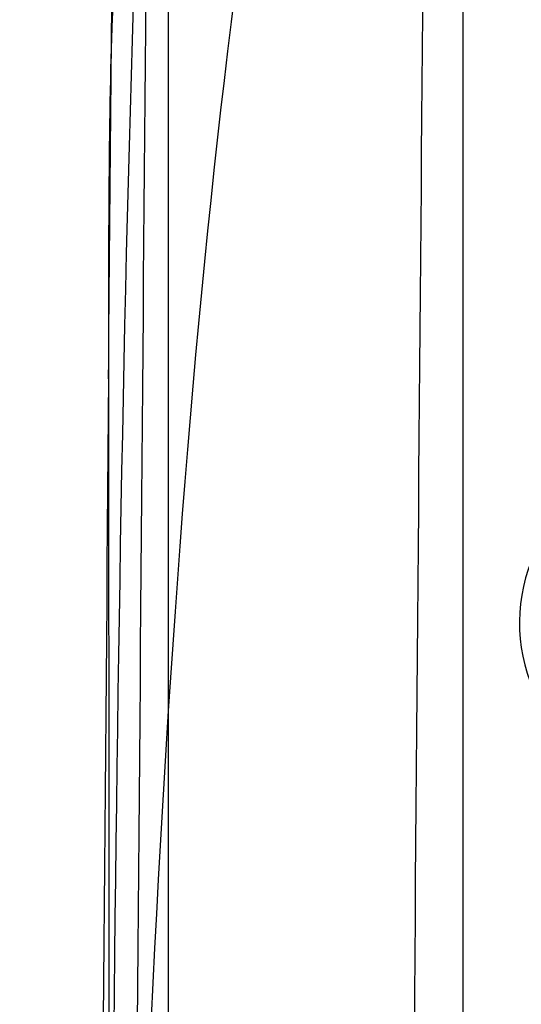
# Model space of a CAD drawing. Units: millimetres. Extents: x 31485 to 32053, y -2556 to -1963.
# Drawn here: x 31517 to 31518, y -1983 to -1980 of the extents above; entities that cross this region are included whole.
import ezdxf

# ---------------------------------------------------------------- set-up
doc = ezdxf.new("R2010")
doc.units = ezdxf.units.MM
doc.layers.add('羚羊无扶手', color=7, linetype='Continuous', true_color=0x000000)
doc.layers.add('默认值', color=7, linetype='Continuous', true_color=0x000000)

msp = doc.modelspace()

# ---------------------------------------------------------------- linework, layer by layer
at = {"layer": '羚羊无扶手'}
for points, knots in [([(31520.72342652197, -1966.520912774991, 590.6297549791309), (31520.72764314516, -1967.017841069578, 584.8044087408598), (31520.73185886454, -1968.993769359635, 570.5912579963632), (31520.73172456193, -1972.172139407343, 552.5658706148286), (31520.73159116316, -1973.871509459581, 542.9282877395196), (31520.73132436562, -1977.270249564058, 523.6531219889017), (31520.73026079076, -1984.949210000086, 480.1036770113324), (31520.73184046708, -1999.094842878718, 399.8799528312048), (31520.72661983318, -2015.380349994616, 307.5204134900026), (31520.72869470371, -2025.21095878956, 253.0987393652767), (31520.7295603069, -2028.718058883627, 233.8532721901698), (31520.72999310849, -2030.47160893066, 224.2305386026163), (31520.73077279563, -2033.274606873025, 208.9677563711372), (31520.71452091553, -2037.979131903719, 193.3848402092258), (31520.66368396193, -2045.796019623819, 180.4763835870447), (31520.58160217935, -2056.873071144457, 170.872273531607), (31520.47161581228, -2071.358087576768, 165.2023970699258), (31520.34395651561, -2087.550264818356, 162.538697361458), (31520.20885594417, -2103.748798766827, 161.9531175656608), (31520.0257493396, -2125.050608934241, 162.8716903303498), (31519.8889164713, -2140.951848334349, 163.6391030415262), (31519.61525073471, -2172.754327134565, 165.1739284638789), (31518.70568273344, -2278.361959266215, 170.708589939239), (31517.39642340701, -2435.644716063874, 178.9514299425189), (31517.03883213281, -2476.102866052594, 181.0717517373279), (31516.90340755431, -2490.45387999448, 182.1209835973751), (31516.83569526505, -2497.629386965423, 182.6455995273988), (31516.72195621584, -2509.041370381073, 183.6893668687673), (31516.64168024154, -2516.812923759926, 185.0710371591051), (31516.60743102719, -2520.348000694072, 185.9335560380977)], [-2, -2, -2, -2, -1, 0, 0, 0, 1, 2, 3, 4, 4, 4, 5, 6, 7, 8, 9, 10, 11, 12, 12, 12, 13, 14, 15, 15, 15, 16, 17, 17, 17, 17]), ([(31518.05032857453, -1968.565237903292, 592.6438743875203), (31518.0537926867, -1969.162460136745, 586.7067912088044), (31518.05725560787, -1971.298728610058, 572.0415133047873), (31518.0572089609, -1974.567183476794, 553.5055437292169), (31518.05716350492, -1976.296592103669, 543.6977688789478), (31518.05707259294, -1979.755409357421, 524.0822191784096), (31518.05671370903, -1987.434493412991, 480.5327992774605), (31518.05723282252, -2001.580301532512, 400.3091059970297), (31518.05548698209, -2017.683884167423, 308.9824392764779), (31518.05617588545, -2027.50181687496, 254.6383346999899), (31518.05646330272, -2030.978583675151, 235.5023617315275), (31518.05660701136, -2032.716967075247, 225.9343752472963), (31518.05686591144, -2035.477634098651, 210.8164419387247), (31518.042015553, -2040.076262192704, 195.5530005928561), (31517.99677332904, -2047.738444735018, 183.062357501293), (31517.92060035017, -2058.612034748639, 173.8245556186441), (31517.81295772701, -2072.844885256613, 168.3196378995183), (31517.6864666948, -2088.763918542116, 165.7154354875797), (31517.5537484888, -2104.696056888325, 165.1797795264924), (31517.37268737952, -2125.813782639787, 166.1181655720442), (31517.23690353454, -2141.618611432395, 166.8903458628166), (31516.96533584458, -2173.228269017611, 168.4347064443614), (31516.06017414197, -2278.415311523059, 173.9473257514228), (31514.74860903969, -2435.475592159808, 182.178506273166), (31514.38617425407, -2476.347746818758, 184.3205251333545), (31514.24953277734, -2490.89709941339, 185.335898511052), (31514.18121203896, -2498.171775710706, 185.8435851999007), (31514.06685852025, -2509.777765937917, 186.8311405513997), (31513.98606304445, -2517.760166467151, 188.0787403821633), (31513.95130034898, -2521.41125306649, 188.8464715502765)], [-2, -2, -2, -2, -1, 0, 0, 0, 1, 2, 3, 4, 4, 4, 5, 6, 7, 8, 9, 10, 11, 12, 12, 12, 13, 14, 15, 15, 15, 16, 17, 17, 17, 17]), ([(31516.81961097943, -1981.08681512888, 603.0481011211364), (31516.83107297598, -1979.708699393542, 602.173433127846), (31516.85374463442, -1977.057432939781, 600.2859682056693), (31516.96733068865, -1974.122688289282, 597.847477498347), (31517.16087381146, -1972.072651143553, 596.0088868703613), (31517.37024989095, -1970.701541452754, 594.7259692859662), (31517.65672630551, -1969.514388811614, 593.5790015058238), (31517.90769853703, -1968.857284338068, 592.931605800336), (31518.05032857453, -1968.565237903292, 592.6438743875203)], [-1, -1, -1, -1, -0.75, -0.5, -0.375, -0.25, -0.125, 0, 0, 0, 0]), ([(32020.22443528857, -1971.581775208363, 571.0738403868991), (32019.65325807172, -1970.274692256726, 570.2534729962745), (32017.96282584675, -1968.96760908891, 569.4331068316598), (32012.95047530092, -1968.967608597708, 569.4331096174017), (32004.6289537122, -1968.967608421176, 569.4331106185683), (31996.47705484409, -1968.967608405488, 569.4331107075369), (31991.6505250127, -1968.9676083962, 569.4331107602126), (31981.99746534993, -1968.967608377623, 569.4331108655638), (31956.68670284573, -1968.967608328916, 569.4331111417962), (31876.64040675225, -1968.967608147394, 569.4331121712614), (31769.14040675224, -1968.967608147394, 569.4331121712614), (31661.64040675215, -1968.967608147415, 569.4331121712614), (31581.59411065866, -1968.967608328954, 569.4331111417964), (31556.28334815447, -1968.967608377667, 569.4331108655638), (31546.63028849171, -1968.967608396246, 569.4331107602125), (31541.80375866031, -1968.967608405535, 569.4331107075369), (31533.6518597922, -1968.967608421224, 569.4331106185683), (31525.33033820348, -1968.967608597758, 569.4331096174017), (31520.31798765765, -1968.967609088961, 569.4331068316598), (31517.78233932019, -1970.928233840685, 570.6636560785818), (31516.8909243566, -1976.810106798784, 574.3553111754072), (31516.82100058112, -1985.104486343663, 578.758341102371), (31516.74982580803, -1994.302630855728, 582.1230148397082), (31516.67631501995, -2004.319723255746, 584.4638673050285), (31516.5993831995, -2015.070946464482, 585.7954334159422), (31516.54705624429, -2022.246549756258, 585.9022896916141), (31516.5209434013, -2025.716056843667, 585.7335049893826)], [0, 0, 0, 0, 1, 2, 3, 4, 4, 4, 5, 6, 7, 8, 9, 10, 10, 10, 11, 12, 13, 14, 15, 16, 17, 18, 19, 20, 20, 20, 20]), ([(32020.22364999949, -1976.296592103618, 543.697768878948), (32019.65241651049, -1974.910830786699, 543.2580642705411), (32017.9619848506, -1973.52506916901, 542.8183613678871), (32012.94976230459, -1973.525068485599, 542.8183652437018), (32004.62828369197, -1973.525068239988, 542.8183666366294), (31996.47644037646, -1973.525068218162, 542.8183667604119), (31991.64996594292, -1973.525068205239, 542.8183668336997), (31981.99701707584, -1973.525068179394, 542.8183669802752), (31956.68669713544, -1973.525068111627, 542.8183673645988), (31876.64040675225, -1973.525067859074, 542.8183687968981), (31769.14040675225, -1973.525067859074, 542.8183687968981), (31661.64040675214, -1973.525067859096, 542.8183687968981), (31581.59411636896, -1973.525068111665, 542.8183673645988), (31556.28379642856, -1973.525068179437, 542.8183669802752), (31546.63084756149, -1973.525068205285, 542.8183668336997), (31541.80437312795, -1973.525068218209, 542.8183667604118), (31533.65252981244, -1973.525068240036, 542.8183666366294), (31525.33105119981, -1973.525068485648, 542.8183652437019), (31520.3188286538, -1973.525069169061, 542.8183613678871), (31517.78318116397, -1975.603711595595, 543.4779157218679), (31516.89142771984, -1981.839637070576, 545.4565890183283), (31516.82112268955, -1990.519521968108, 547.9664038460976), (31516.74982044121, -1999.930042662295, 550.2193827940062), (31516.67630901853, -2010.012768693377, 552.2003041153424), (31516.59937646519, -2020.709269601594, 553.8939460633951), (31516.54688595424, -2027.767053479578, 554.7461951725007), (31516.52060981618, -2031.157041241967, 555.0817768611361)], [0, 0, 0, 0, 1, 2, 3, 4, 4, 4, 5, 6, 7, 8, 9, 10, 10, 10, 11, 12, 13, 14, 15, 16, 17, 18, 19, 20, 20, 20, 20]), ([(31517.0242726593, -1973.634992217406, 597.39718000284), (31517.0263126933, -1974.462662923819, 591.1965634522826), (31517.02835133147, -1976.96926233015, 575.474782761176), (31517.02834286223, -1980.447577335535, 555.7493656137532), (31517.02833578881, -1982.246963641001, 545.5451126068797), (31517.02832164197, -1985.845736251933, 525.1366065931326), (31517.02827063793, -1993.525111895986, 481.5872391003412), (31517.02832662766, -2007.67132833819, 401.3636178182161), (31517.02809904713, -2023.486438959133, 311.6755630415558), (31517.02818176197, -2033.167517625569, 258.1572993070116), (31517.0282163027, -2036.546653438651, 239.4405370520835), (31517.02823357305, -2038.236221345192, 230.0821559246195), (31517.02826470543, -2040.884655398208, 215.3865784758636), (31517.01519784562, -2045.22880916453, 200.8844138682205), (31516.97591409408, -2052.508073584655, 189.4010979730428), (31516.90625534308, -2062.87433956217, 181.0539779268641), (31516.80206348487, -2076.479498000662, 175.9604008662182), (31516.67837709178, -2091.724419799242, 173.5067842790727), (31516.55023473618, -2107.00997585702, 173.0795456533959), (31516.37290921288, -2127.686109152777, 174.0550376492462), (31516.23904046854, -2143.26028471941, 174.8352128600775), (31515.97130297987, -2174.408635852674, 176.39556328174), (31515.07418014098, -2278.594209469228, 181.8556978283134), (31513.75651577939, -2435.062757180569, 190.0558669415074), (31513.3835193119, -2476.920541933821, 192.2495404861328), (31513.24475719919, -2491.938021303583, 193.188297701255), (31513.17537614284, -2499.446760988464, 193.6576763088161), (31513.06048209066, -2511.508533854793, 194.517393745343), (31512.97934539549, -2519.982060911, 195.4590284484607), (31512.94372169615, -2523.902554785759, 196.0103243226126)], [-2, -2, -2, -2, -1, 0, 0, 0, 1, 2, 3, 4, 4, 4, 5, 6, 7, 8, 9, 10, 11, 12, 12, 12, 13, 14, 15, 15, 15, 16, 17, 17, 17, 17]), ([(31517.93098345912, -1978.067854947044, 623.9405489139083), (31517.79155448186, -1978.104865696983, 623.6127771231387), (31517.54763837322, -1978.188139884346, 622.8752905939064), (31517.27347067489, -1978.355369120634, 621.4627702167174), (31517.07789036819, -1978.579476204958, 619.6834975159243), (31516.90440771741, -1978.973535971822, 616.7415151630423), (31516.81842751798, -1979.681104764441, 611.8448477116115), (31516.81927295734, -1980.554139583055, 606.3045823247105), (31516.81961097943, -1981.08681512888, 603.0481011211364)], [-1, -1, -1, -1, -0.875, -0.75, -0.625, -0.5, -0.25, 0, 0, 0, 0]), ([(31516.81961097943, -1981.08681512888, 603.0481011211364), (31516.82028702358, -1982.152166220529, 596.5351387139881), (31516.82096153103, -1985.052133495965, 579.6184258187013), (31516.82095824043, -1988.764022140317, 558.5691365983419), (31516.82095648654, -1990.641294600884, 547.9235978661208), (31516.82095297876, -1994.395839522017, 526.6325204016783), (31516.82094509451, -2002.075554471405, 483.0832124964622), (31516.82093410007, -2016.222225868773, 402.8596714352076), (31516.82092243587, -2031.686843452947, 315.1621379447432), (31516.82091938153, -2041.159408786121, 263.0717538607313), (31516.82091816124, -2044.408819356573, 245.0069404490583), (31516.82091755109, -2046.033524641799, 235.9745337432218), (31516.82091648423, -2048.539499164183, 221.8999096467152), (31516.80915520936, -2052.540653873508, 208.4384801904317), (31516.77387412498, -2059.256502578532, 198.3074961656014), (31516.70921782706, -2068.861829542407, 191.1714940336109), (31516.60933091158, -2081.531419028284, 186.6950102558474), (31516.49048878146, -2095.803534673274, 184.4795315184248), (31516.36896683961, -2110.21644011449, 184.1265445074572), (31516.1968062696, -2130.305058745788, 185.0889550211809), (31516.06559964882, -2145.565910597311, 185.8586125841511), (31515.80318640726, -2176.087614300357, 187.3979277100916), (31514.91734923796, -2278.863361993436, 192.78417641084), (31513.59091905003, -2434.492325867372, 200.9403447995936), (31513.20556672268, -2477.571742946155, 203.1980413815005), (31513.06458729761, -2493.146036789884, 204.0648303593932), (31512.99409758507, -2500.933183711747, 204.4982248483396), (31512.87896652931, -2513.524770207644, 205.2339841697019), (31512.79829178406, -2522.544564890292, 205.8725435677442), (31512.76225838207, -2526.75991999891, 206.2087381333706)], [-2, -2, -2, -2, -1, 0, 0, 0, 1, 2, 3, 4, 4, 4, 5, 6, 7, 8, 9, 10, 11, 12, 12, 12, 13, 14, 15, 15, 15, 16, 17, 17, 17, 17])]:
    msp.add_open_spline(points, degree=3, knots=knots, dxfattribs=at)
for points in [[(31517.93098345912, -1978.067854947043, 623.9405489139082), (31517.91026371842, -1980.461576156305, 625.6982553649542), (31517.8647364923, -1986.017468526333, 628.8149812612686), (31517.78870993767, -1995.847848451049, 631.7509503051099), (31517.70947518633, -2006.365961260609, 632.4047407650245), (31517.659184224, -2013.192857263319, 631.4720249612111), (31517.6358395449, -2016.399093515369, 630.701742101414)], [(31516.95650325437, -1978.889353969042, 617.3957314505742), (31516.93487025767, -1981.447512018877, 619.2445975605633), (31516.88919469173, -1987.166898878164, 622.4161921413701), (31516.81536998213, -1997.038916316408, 625.3062013738588), (31516.73815126877, -2007.687595774428, 626.0398582464181), (31516.68754864117, -2014.730437619306, 625.120360006294), (31516.66325125199, -2018.094275974882, 624.3157015353054)], [(31516.81961097943, -1981.08681512888, 603.0481011211364), (31516.79668698634, -1983.843046599558, 604.7974371077173), (31516.74982966154, -1989.775369608576, 607.7435933384961), (31516.67631923177, -1999.712736381062, 610.4532175101804), (31516.59938793272, -2010.468287468473, 611.4011685600464), (31516.54767433266, -2017.677639205314, 610.7751951342893), (31516.52217464383, -2021.165443193865, 610.1268502122134)]]:
    msp.add_open_spline(points, degree=3, dxfattribs=at)
at = {"layer": '默认值', "extrusion": (0.008065115548977523, 0.8790803698158373, -0.4766053475524928)}
msp.add_circle((-31537.61079900992, -253.6097123154914, -1787.960925080728), 2.499999778332595, dxfattribs=at)
at = {"layer": '默认值'}
for points in [[(31520.13967485093, -2120.311853061331, 256.1694041919565), (31520.1436147248, -2119.872007431823, 256.088149568852), (31520.15779943293, -2118.298584827551, 255.7960396644004), (31520.18625785091, -2115.382502929502, 255.2456099681347), (31520.22718182518, -2112.343279258339, 254.6555861441683), (31520.28206481297, -2109.944424344652, 254.1761959866007), (31520.32888097983, -2108.515561425126, 253.8844885875934), (31520.37884566757, -2107.46954756252, 253.6654961548883), (31520.43452702764, -2106.634284724737, 253.4860727509333), (31520.49069288567, -2105.962599010844, 253.3389340664853), (31520.54450422035, -2105.410013149179, 253.2179686618949), (31520.57061976519, -2105.102274313246, 253.1548204086305), (31520.57786207669, -2104.966889500509, 253.1294423602299), (31520.57656691414, -2104.926131839939, 253.1253456986618), (31520.57892675441, -2105.023639456501, 253.1345074485424), (31520.60811259043, -2105.35872018578, 253.1495880909873), (31520.7503036667, -2106.056436655089, 252.9727379821551), (31521.12983448516, -2107.169537335094, 252.2065857109256), (31521.61732908496, -2107.422396871349, 250.2481659576315), (31521.59682414425, -2107.027956477137, 249.7685809935398), (31521.60355995688, -2106.954292696142, 249.5558530314009), (31521.59762213402, -2106.940992835194, 249.5670060198625), (31521.62595057001, -2107.13927459422, 249.8316458131748), (31521.64261009186, -2107.390688528374, 250.2083378747325), (31521.63917803083, -2107.621847106589, 250.5879399550648), (31521.61465446873, -2107.886732767017, 251.0620107109009), (31521.55602131274, -2108.198307964779, 251.7114165635802), (31521.47444885354, -2108.535325655037, 252.5835613617345), (31521.39899925078, -2108.83972975931, 253.5922344647752), (31521.34477376732, -2109.10583166742, 254.7446832912051), (31521.30529365088, -2109.343545881631, 256.041316523915), (31521.27729248029, -2109.558316101701, 257.4921298678297), (31521.25811516501, -2109.751052230428, 259.0879625874924), (31521.24528600681, -2109.922889812834, 260.8242853574469), (31521.23649083862, -2110.073373321022, 262.6918063437264), (31521.22922083439, -2110.204289926725, 264.684161715032), (31521.22126285964, -2110.313127997038, 266.8750033480138), (31521.21307026958, -2110.367074199738, 269.3413074387852), (31521.20453171361, -2110.343803199286, 272.2152378116342), (31521.19562236925, -2110.221688837845, 275.6201088803003), (31521.18624414353, -2109.979549585994, 279.6955351990535), (31521.17626218966, -2109.593707611952, 284.6041273507029), (31521.16566983692, -2109.042044989679, 290.461961132664), (31521.15459313631, -2108.321023415421, 297.2540908167359), (31521.14324571454, -2107.438636571533, 304.8818380814457), (31521.13192773241, -2106.404761640757, 313.2119066611447), (31521.12089766179, -2105.226139899723, 322.1372673601844), (31521.11045389061, -2103.911709053469, 331.5297031972862), (31521.1008856132, -2102.472143509603, 341.2536615965699), (31521.09245943227, -2100.902561464026, 351.2590558822313), (31521.08283951456, -2098.633210283178, 364.9513874220284), (31521.07379285772, -2095.522572799531, 382.4370831047548), (31521.06793020129, -2092.141098758911, 400.1237234557171), (31521.06455746294, -2089.263564049543, 414.5737114562282), (31521.06186789014, -2086.225316970681, 429.4753168559272), (31521.05981650466, -2082.27388374578, 448.2578172184167), (31521.05929454484, -2077.407424371053, 470.572414008009), (31521.06058543028, -2072.536835602673, 492.1769671054648), (31521.06363502835, -2067.750408530791, 512.7032283607256), (31521.06812912744, -2063.117818049029, 531.9899687048185), (31521.07287026619, -2059.360558399301, 547.2547432091186), (31521.07705095551, -2056.483060645468, 558.7817506383108), (31521.08024989914, -2054.444186258188, 566.8844829615451), (31521.08365620994, -2052.472357938877, 574.6105620107304), (31521.08731045156, -2050.572826527356, 581.9014935491277), (31521.0912828589, -2048.740449205378, 588.736844284113), (31521.09562650439, -2046.979591052899, 595.0580172564776), (31521.10039074258, -2045.297932888277, 600.7928636136842), (31521.10561340714, -2043.702828064241, 605.8777455702042), (31521.11142073882, -2042.172707885065, 610.3345295216664), (31521.11792652646, -2040.669792446683, 614.2278593129687), (31521.12531852726, -2039.145466421371, 617.6431525149077), (31521.13371820419, -2037.56189241197, 620.6322286703037), (31521.14336582623, -2035.860517095676, 623.2804713386032), (31521.15438373487, -2034.002716440578, 625.6266083494661), (31521.16659548614, -2031.988716808203, 627.6872026849987), (31521.17993024449, -2029.825286738245, 629.4972632948917), (31521.19445434695, -2027.518469710001, 631.0761856476815), (31521.21023459564, -2025.070296382409, 632.4427984096615), (31521.22727261483, -2022.494019102887, 633.6078618728075), (31521.24558210888, -2019.800627074738, 634.5847258059997), (31521.26529914384, -2016.983014614063, 635.3913254410614), (31521.28646431313, -2014.051746135695, 636.0391555179945), (31521.30896194275, -2011.02007303931, 636.5269224073811), (31521.34033464883, -2006.884577346008, 636.9526237684845), (31521.38125858542, -2001.637671045463, 637.0473748848302), (31521.4319201996, -1995.320508347522, 636.4072777631945), (31521.47404456914, -1990.177766978301, 635.1675724689974), (31521.50669827963, -1986.256890327157, 633.8076195643118), (31521.53018844721, -1983.470843394542, 632.6367244498127), (31521.55256998241, -1980.851831469538, 631.3313988381608), (31521.57389001689, -1978.396485119759, 629.8942132406099), (31521.59390750476, -1976.134007108049, 628.3424969621473), (31521.6126657904, -1974.063305513861, 626.6673389413529), (31521.63007192007, -1972.190967301706, 624.8625454350712), (31521.64615728232, -1970.510206943401, 622.9135354952195), (31521.66077336178, -1969.031031180354, 620.8300735224127), (31521.6739125508, -1967.746922901138, 618.6210474612294), (31521.68364793478, -1966.83104991228, 616.686817172057), (31521.69076624184, -1966.180901143295, 615.0855957723768), (31521.69772150121, -1965.559339788781, 613.387109774501), (31521.70578239286, -1964.869727428195, 611.1204368233432), (31521.71416598419, -1964.218149709115, 608.1591298932458), (31521.72125530674, -1963.754216733736, 604.8615349899204), (31521.72696045011, -1963.49690807547, 601.1620161578664), (31521.73119543484, -1963.464083118477, 597.0057822314822), (31521.73392171282, -1963.665864861778, 592.3493929493095), (31521.73509784611, -1964.116219781248, 587.1345943996228), (31521.73484696866, -1964.800532126437, 581.3480075886079), (31521.73339613102, -1965.689885745714, 574.9989201132204), (31521.73091923014, -1966.757273887781, 568.1323029685144), (31521.72758740128, -1967.980515337079, 560.7549182716994), (31521.7242525095, -1969.103973314478, 554.2376446312629), (31521.72129861519, -1970.066437555465, 548.7344789594397), (31521.71585163094, -1971.808325526169, 538.8407301801308), (31521.70722964811, -1974.532075205668, 523.3806068868963), (31521.6824371619, -1982.232985696032, 479.6635069407026), (31521.66012630052, -1990.155681813854, 434.6915578981999), (31521.63369258085, -1998.393264562194, 387.9299272264145), (31521.61595735949, -2003.623976520483, 358.2529441019136), (31521.59792085131, -2008.915865340274, 328.3220982520182), (31521.58132061984, -2014.13316927572, 299.0149595431074), (31521.56872315743, -2018.457777964559, 274.892934424675), (31521.55795353086, -2022.397849263832, 253.0465985910113), (31521.55025206702, -2025.357936886125, 236.7360424146473), (31521.54503490995, -2027.412661649852, 225.4723999903668), (31521.54134111164, -2028.757987397388, 218.3573827836096), (31521.53710131774, -2030.059291320346, 211.9996230833846), (31521.53175432434, -2031.384090446351, 206.28597085294), (31521.52466356939, -2032.81368252863, 201.0625084540531), (31521.51516971419, -2034.422388503482, 196.2286796617647), (31521.50261849409, -2036.279286147649, 191.7068123020776), (31521.48683643381, -2038.401641730454, 187.4810215216298), (31521.46792370485, -2040.809487590177, 183.5147617571154), (31521.44593080221, -2043.517823031423, 179.8132123210572), (31521.42102311154, -2046.528839771053, 176.3984669403598), (31521.39325768272, -2049.858280643459, 173.2820848948404), (31521.36801377895, -2052.881825745873, 170.9680578807924), (31521.34651182121, -2055.467028204207, 169.283426294636), (31521.32395625293, -2058.188686107392, 167.7041030474348), (31521.29469375, -2061.731963740354, 165.9818665318234), (31521.25805530527, -2066.169182606126, 164.2667128441213), (31521.2201131042, -2070.747102546371, 162.8653495914119), (31521.18087083009, -2075.449619578349, 161.7376483202901), (31521.14053429157, -2080.236452545238, 160.8556598003366), (31521.10627037444, -2084.25197787712, 160.3045950545023), (31521.07839239744, -2087.481255478125, 159.957729628986), (31521.04923240934, -2090.83174911581, 159.6609455326911), (31521.00965401455, -2095.317159212994, 159.4081986122572), (31520.95665324048, -2101.231066050451, 159.3060043934101), (31520.89425316734, -2108.117887986706, 159.3849877174432), (31520.81881671045, -2116.390261865728, 159.6330099826739), (31520.72663458224, -2126.464987070048, 160.0442199869393), (31520.61421971262, -2138.734957925481, 160.6146251907038), (31520.47999592015, -2153.382256242726, 161.3293760806789), (31520.2898452861, -2174.147515796961, 162.3698469148391), (31520.00964958008, -2204.804757078608, 163.9405266267781), (31519.64263008906, -2245.120465294819, 166.0387897559015), (31519.10637397794, -2304.47146637263, 169.1447376193735), (31518.56346772391, -2365.325733828033, 172.3286417131468), (31518.09153401051, -2418.111532364937, 175.090261949215), (31517.84334516799, -2445.444112956393, 176.5227206583607), (31517.71132857876, -2459.77121659316, 177.2949124429538), (31517.61909386831, -2469.649654384184, 177.847365473462), (31517.53749712874, -2478.246003657689, 178.3566433969349), (31517.46527867413, -2485.705164764688, 178.8359692430155), (31517.40060669707, -2492.232706610889, 179.3013973386358), (31517.34201319896, -2498.002279839689, 179.7679685839783), (31517.28867078943, -2503.141575719301, 180.2530918796554), (31517.24020497738, -2507.72862005155, 180.7704710175827), (31517.19599386075, -2511.866713263169, 181.3372042065344), (31517.15559047861, -2515.644160699299, 181.9708803410808), (31517.1188653221, -2519.118892915229, 182.6851570348392), (31517.07582673283, -2523.324591042947, 183.7282479674386), (31517.03750230206, -2527.292522171978, 184.9886974160431), (31517.00232871302, -2531.032785160018, 186.539098954224), (31516.97774290572, -2533.652970283419, 187.8160453958585), (31516.95379983801, -2536.166746821549, 189.2470750754997), (31516.93004255249, -2538.577949331585, 190.8421937202324), (31516.90601780775, -2540.881915509704, 192.5992228068032), (31516.8818530151, -2543.07173664887, 194.5236241178575), (31516.8578913717, -2545.137347806423, 196.6277016867869), (31516.83442420466, -2547.066999706354, 198.9230299506731), (31516.81177207359, -2548.84762246429, 201.4219073084554), (31516.79034222853, -2550.458539655333, 204.1260163667694), (31516.77039304362, -2551.890497964741, 207.0544905012441), (31516.75244367703, -2553.11586384132, 210.1939525325729), (31516.7365335371, -2554.126194953882, 213.501316793739), (31516.7225930504, -2554.920584605392, 216.9410360373421), (31516.7105794235, -2555.496830897914, 220.474781569247), (31516.70037460532, -2555.855346026814, 224.0968117871597), (31516.69196467103, -2555.99020467536, 227.7756382507111), (31516.68533000633, -2555.894671984345, 231.4866097771225), (31516.68045049605, -2555.563035872128, 235.1987610814493), (31516.67728627405, -2555.002277683043, 238.8871708776444), (31516.67582419418, -2554.221632322926, 242.4996209002542), (31516.67600614099, -2553.235953031903, 245.9879633914642), (31516.67777108704, -2552.055442339873, 249.3239138393641), (31516.68055207157, -2550.904170588127, 251.97877011671), (31516.68357554725, -2549.881569243962, 254.0117137081878), (31516.687059146, -2548.813042424799, 255.9388011772945), (31516.69234668375, -2547.366087702982, 258.2079332190846), (31516.70034682532, -2545.446507689246, 260.7397418470951), (31516.70996172514, -2543.381149603147, 263.0610549389192), (31516.72122081868, -2541.190285077475, 265.1860422019547), (31516.73404851374, -2538.908363593544, 267.1230916052018), (31516.74845690709, -2536.549969490897, 268.898326632729), (31516.76451947619, -2534.125402946739, 270.5445462390259), (31516.78249492937, -2531.600596172709, 272.0887327005379), (31516.8023712396, -2528.956643778996, 273.5092668253715), (31516.8241522938, -2526.175780888087, 274.7905123321214), (31516.84784662061, -2523.239514177453, 275.9125840254228), (31516.87323520631, -2520.155311782238, 276.846586593965), (31516.90020228403, -2516.917450815165, 277.5757898455022), (31516.92863726769, -2513.515811968659, 278.08056494114), (31516.95875013407, -2509.91736962106, 278.3738206638487), (31516.99115689544, -2506.048929391858, 278.4923911947861), (31517.02665983836, -2501.814517267765, 278.4687475827361), (31517.06610949394, -2497.111991361906, 278.3333908314497), (31517.11479343327, -2491.313259243378, 278.0909152752083), (31517.16454623923, -2485.390252747803, 277.8112260363475), (31517.24205554927, -2476.168022986148, 277.3902614650876), (31517.34660879459, -2463.679826829509, 276.8237172253849), (31517.46956957605, -2448.844754385068, 276.1369971576698), (31517.63108991837, -2429.204354943845, 275.2074509459667), (31517.81750875465, -2406.300038166355, 274.0909184918161), (31518.07826764196, -2374.01854075571, 272.4733414259312), (31518.38787781497, -2335.572093631439, 270.4997887803185), (31518.73801956405, -2292.096516590439, 268.2016818702594), (31519.03507329404, -2255.370631893921, 266.1924798455798), (31519.25448067527, -2228.32069331403, 264.6605522334135), (31519.40763857232, -2209.466079595903, 263.5617890106832), (31519.54954861278, -2192.018892472857, 262.5080818094383), (31519.65949737498, -2178.517061210969, 261.6537668497425), (31519.7397750574, -2168.667428021717, 260.9981672002048), (31519.80677650729, -2160.450861435177, 260.4290432694759), (31519.87816003319, -2151.70220235269, 259.7804009619131), (31519.95043670601, -2142.861126403446, 259.0421122430942), (31520.00720735788, -2135.944757153114, 258.3781593130615), (31520.05153920795, -2130.585527241213, 257.7737524800123), (31520.08634640074, -2126.434250980218, 257.2150855840081), (31520.11085115793, -2123.576126272404, 256.7569908183601), (31520.12788554624, -2121.633666289366, 256.4127829982159), (31520.13573497706, -2120.751698690839, 256.2506588150609), (31520.13967485092, -2120.311853061331, 256.1694041919565)], [(31517.63978430142, -2120.743111785822, 253.7067708142436), (31517.64394950385, -2120.305289545862, 253.6256420078232), (31517.65897937329, -2118.735146121441, 253.3332514219729), (31517.68900934605, -2115.824985699692, 252.7822880313547), (31517.73160963485, -2112.785297483075, 252.1904749746941), (31517.7881078933, -2110.374087392633, 251.7072665931479), (31517.83621838522, -2108.929096417405, 251.4114742320767), (31517.88800655641, -2107.855773786715, 251.1861997918198), (31517.94652301232, -2106.984735377028, 250.998632631105), (31518.00561181765, -2106.282917650583, 250.844497550795), (31518.06194408363, -2105.708276184123, 250.7184158476419), (31518.08749473969, -2105.406702872694, 250.6564327473451), (31518.09225474334, -2105.313079973053, 250.639153240065), (31518.09162700883, -2105.291011665761, 250.6364638798061), (31518.09248005551, -2105.335462231157, 250.6417052866683), (31518.10500172141, -2105.46501205911, 250.644087237964), (31518.14767152464, -2105.670924999895, 250.5910334962947), (31518.23827202755, -2105.921586889709, 250.3967564103418), (31518.30039932711, -2105.931111552475, 250.123092106501), (31518.27590924199, -2105.938922215481, 250.2460982203922), (31518.28297793905, -2106.022658713922, 250.3684879758072), (31518.294032895, -2106.118117220924, 250.5135693704401), (31518.31217001048, -2106.251050687735, 250.6952542436941), (31518.3216726321, -2106.396489008579, 250.9130858110618), (31518.31979944322, -2106.525254192813, 251.1251023558651), (31518.3054776013, -2106.686529517394, 251.4126765566301), (31518.25933896721, -2106.93954173491, 251.9348229452903), (31518.18412777731, -2107.250369748441, 252.7365203147409), (31518.10955709127, -2107.551692116303, 253.7348746461304), (31518.05567163917, -2107.816741053824, 254.8865084979158), (31518.0168290346, -2108.051960763618, 256.1748259150734), (31517.98940511596, -2108.264296337717, 257.6160437960248), (31517.97081666013, -2108.454439089551, 259.1998405662332), (31517.95856903466, -2108.623691918613, 260.9225730286259), (31517.95036855021, -2108.771563914027, 262.7740197382711), (31517.94371053574, -2108.900039707635, 264.7512974993185), (31517.9364609601, -2109.005787743819, 266.9119070725561), (31517.92906686812, -2109.057179294338, 269.3397085999011), (31517.9214271108, -2109.032271144857, 272.1762660899504), (31517.91355135756, -2108.908987565935, 275.5485678821822), (31517.90538603808, -2108.665593643263, 279.5971322437385), (31517.89685191133, -2108.277976827101, 284.4839185905327), (31517.88798147023, -2107.723751575836, 290.3243287053915), (31517.87890316215, -2106.999235093489, 297.1031383232714), (31517.86980821929, -2106.11266454442, 304.7191853372987), (31517.86096055271, -2105.074079323157, 313.0383937621601), (31517.85259149316, -2103.890365100919, 321.9530630363108), (31517.84496300397, -2102.570614084907, 331.3345436469074), (31517.83832742409, -2101.125646252853, 341.0469679558042), (31517.83293469059, -2099.550746289201, 351.0396035131344), (31517.82749562219, -2097.273987862306, 364.7160404266453), (31517.82383896683, -2094.153685390433, 382.1838283020272), (31517.8235009178, -2090.762056578199, 399.8553712364073), (31517.82468631216, -2087.87597203981, 414.2946740192234), (31517.82673008156, -2084.828732370401, 429.1863138739138), (31517.83070388176, -2080.865822151543, 447.9572575601686), (31517.83743318064, -2075.985683147965, 470.2587305611415), (31517.84583151869, -2071.102076094948, 491.8499295491935), (31517.8557145068, -2066.303552788208, 512.3626843325854), (31517.86670324768, -2061.659469809608, 531.6375636717588), (31517.8766374694, -2057.893024932814, 546.8935122514788), (31517.88476919927, -2055.00832066288, 558.4150135192834), (31517.89075754917, -2052.964664936009, 566.5127624592258), (31517.89682996106, -2050.988950260675, 574.2315237519102), (31517.90300828913, -2049.086546106665, 581.5126021606517), (31517.90935186718, -2047.252599116563, 588.3347309091575), (31517.91589090334, -2045.491915178893, 594.6382040593753), (31517.9226427107, -2043.812903981785, 600.3491703203529), (31517.92961531854, -2042.224158777224, 605.4011981509763), (31517.93692303523, -2040.706445126421, 609.8113715986179), (31517.94468624843, -2039.224704216001, 613.6411211692408), (31517.95308936821, -2037.734516013334, 616.9725618938468), (31517.96224632213, -2036.202979986405, 619.8572107824483), (31517.97239656495, -2034.576382107381, 622.3839082699277), (31517.98368765738, -2032.816928590361, 624.6022325646719), (31517.99605493223, -2030.91284675557, 626.5477900946787), (31518.00947773649, -2028.86611264718, 628.2580340207951), (31518.02405462207, -2026.679014203354, 629.7531012112174), (31518.03988962129, -2024.349378488003, 631.05179091248), (31518.05701568069, -2021.886610637845, 632.163822365883), (31518.07547046215, -2019.299053194723, 633.1006009808723), (31518.0954086651, -2016.578364871334, 633.8777045717953), (31518.11687510295, -2013.734978991977, 634.5042301526444), (31518.13968454466, -2010.790887821621, 634.9758502284964), (31518.17147997698, -2006.772218537638, 635.3868892686326), (31518.21290680107, -2001.672891242999, 635.4750906921148), (31518.26394463136, -1995.556124059329, 634.8505764008019), (31518.30628873908, -1990.587523020771, 633.6490587225601), (31518.3391856732, -1986.79374810548, 632.3304930499318), (31518.3628270606, -1984.101910859807, 631.1969131803876), (31518.38532543244, -1981.576107020548, 629.9357966941134), (31518.40669756854, -1979.215922301179, 628.5519602233712), (31518.42668188803, -1977.051875468494, 627.0652352764038), (31518.44529183143, -1975.085382453071, 625.4717474106329), (31518.46249364116, -1973.317375603323, 623.7649014787178), (31518.47838244084, -1971.73547875159, 621.9279205406928), (31518.49288322777, -1970.34344801974, 619.9646022402733), (31518.50604075762, -1969.131256172473, 617.8765709039967), (31518.51592465135, -1968.261952901945, 616.0381291378671), (31518.52324567319, -1967.641764957787, 614.5079188093725), (31518.53045738155, -1967.047212684696, 612.8797779971776), (31518.5388732777, -1966.38971734438, 610.7133581078127), (31518.54782899909, -1965.766930594733, 607.8751533607676), (31518.55569860424, -1965.321322951635, 604.695207521053), (31518.56242016191, -1965.073351398417, 601.1010671289151), (31518.56791304545, -1965.043646692215, 597.0348153785408), (31518.57213961922, -1965.245076999825, 592.4531647781505), (31518.57506114025, -1965.693524684832, 587.2993250265896), (31518.57680290285, -1966.376905107302, 581.5533447614242), (31518.57756941066, -1967.266575587864, 575.2334669038869), (31518.57751498045, -1968.33562716037, 568.3871249032966), (31518.57680456923, -1969.561799773898, 561.023531919396), (31518.57579942504, -1970.688680498329, 554.5132491690579), (31518.57482024346, -1971.65443103475, 549.013683695743), (31518.57293094823, -1973.402936933511, 539.1223367028953), (31518.56990466685, -1976.137431167443, 523.6636545084746), (31518.56106959173, -1983.868401594106, 479.9519278407541), (31518.55556509722, -1991.821869242052, 434.9852617910349), (31518.54701259464, -2000.091158457863, 388.2294251869248), (31518.54074369634, -2005.34184768583, 358.5565807398744), (31518.53441598906, -2010.653687844238, 328.6305185666207), (31518.52942762533, -2015.890253478792, 299.329182136237), (31518.52648053246, -2020.23069164408, 275.2117627230387), (31518.52452874762, -2024.18495411992, 253.370140938226), (31518.52346369114, -2027.15576539086, 237.0622334519057), (31518.52284853206, -2029.21712709879, 225.804564475318), (31518.52206573801, -2030.563603339453, 218.7094748596784), (31518.52043360456, -2031.861791214658, 212.3887800155761), (31518.51745428993, -2033.176960739618, 206.7347077686493), (31518.51257985197, -2034.587147666215, 201.5969067896443), (31518.50524857358, -2036.16265811073, 196.8747780488835), (31518.494896554, -2037.969890393577, 192.4829292476219), (31518.48138198007, -2040.029034570116, 188.3901300571264), (31518.46484167015, -2042.357846339094, 184.5601927295597), (31518.44535699473, -2044.969516759314, 180.996030373718), (31518.42310498318, -2047.865545027481, 177.7163111180159), (31518.39815093412, -2051.061434632915, 174.7289983883648), (31518.37536734272, -2053.960488419813, 172.5132833036161), (31518.35590436771, -2056.438720074079, 170.9006128827455), (31518.33544278456, -2059.049723404527, 169.38763526781), (31518.30873069107, -2062.465316948387, 167.7295966932152), (31518.27505430912, -2066.765533788982, 166.0701235558368), (31518.23998117466, -2071.223014021268, 164.7084240095963), (31518.20353379476, -2075.819773426006, 163.6089792833348), (31518.16591925478, -2080.514344757603, 162.7469622124583), (31518.13386127298, -2084.46271360986, 162.2076029158118), (31518.10771345422, -2087.644347564302, 161.8679387161473), (31518.08036590871, -2090.942822584731, 161.5779408677003), (31518.04323170915, -2095.358075754489, 161.3318975656553), (31517.99325576668, -2101.205556818873, 161.2343748462431), (31517.93413352474, -2108.047732858014, 161.3171276205281), (31517.86243072795, -2116.293007345449, 161.5696218527571), (31517.77466822156, -2126.352684719433, 161.986728309778), (31517.66756325903, -2138.61547948592, 162.5647487009718), (31517.53966636116, -2153.259623733164, 163.2888341483302), (31517.35852190987, -2174.021734480647, 164.3425712184919), (31517.09171018458, -2204.676393286487, 165.9328715949597), (31516.74249402167, -2244.989988355697, 168.0568578107202), (31516.23280997289, -2304.339562977134, 171.2005003183361), (31515.71771595703, -2365.192054502997, 174.4226307859141), (31515.27040362798, -2417.976634757698, 177.2170647206889), (31515.03510800455, -2445.306714165119, 178.6663125378242), (31514.90991239911, -2459.628974788511, 179.44708901508), (31514.82241966482, -2469.50125662876, 180.0052870702024), (31514.74499357693, -2478.088195685413, 180.5192979731145), (31514.67645476242, -2485.533657393915, 181.0023335666667), (31514.61506493784, -2492.042949003925, 181.4704758119221), (31514.55946878592, -2497.787322135477, 181.938574240596), (31514.50891738118, -2502.892024572776, 182.4236260581381), (31514.46309781857, -2507.433311350324, 182.9387342964616), (31514.42145514196, -2511.5127141119, 183.5000806790812), (31514.38358395012, -2515.218047632189, 184.1241453842896), (31514.34936235299, -2518.608757934332, 184.8234200276974), (31514.30945572493, -2522.699984407276, 185.8409035429862), (31514.2743370446, -2526.52801958195, 187.0606172482935), (31514.24245191244, -2530.106480613133, 188.5468324981783), (31514.220298739, -2532.601958157425, 189.7650332249078), (31514.19881381727, -2534.988163441882, 191.1254670859166), (31514.17753540522, -2537.273550939339, 192.6393175214699), (31514.15600238686, -2539.457646079025, 194.3070696268492), (31514.13441807839, -2541.526072579561, 196.1272125644068), (31514.11308196859, -2543.47300300297, 198.1128718937653), (31514.09226569028, -2545.288901606044, 200.275607647673), (31514.07225536644, -2546.963616023626, 202.628769966119), (31514.05341831661, -2548.479663347366, 205.1769989035293), (31514.03600390159, -2549.828943683182, 207.9400766234882), (31514.0204627079, -2550.988631535319, 210.9155037320368), (31514.00681558101, -2551.950887268278, 214.0709663931411), (31513.99504417214, -2552.709828831878, 217.3653881146624), (31513.98512301794, -2553.261314529471, 220.7592190430252), (31513.97695763782, -2553.604139633846, 224.243119679853), (31513.9705370458, -2553.731822365955, 227.7841509218007), (31513.96584208242, -2553.637824591149, 231.3535160606716), (31513.9628460548, -2553.31658521196, 234.9258160743032), (31513.96150278593, -2552.77444975641, 238.4776635262356), (31513.96178367865, -2552.02102895111, 241.9538197398093), (31513.96360992712, -2551.071987860912, 245.3044502058028), (31513.96690278534, -2549.939317439054, 248.4985548627102), (31513.97085243785, -2548.840218677957, 251.0283048510943), (31513.97472960023, -2547.8692449328, 252.9555619708542), (31513.97898747912, -2546.859113966746, 254.7746938595274), (31513.98515580833, -2545.493243745158, 256.9138062089861), (31513.9940894851, -2543.681938941691, 259.2999698009543), (31514.0045403055, -2541.729744852531, 261.4917328577473), (31514.01656803537, -2539.651601698909, 263.5053485799114), (31514.03013655831, -2537.476039159342, 265.3501944051028), (31514.04528588621, -2535.214992567455, 267.0504720758914), (31514.06215700557, -2532.872300991168, 268.6391171205026), (31514.08077065615, -2530.447517928133, 270.1198641071193), (31514.10113113328, -2527.919281293937, 271.4761489495884), (31514.12325488953, -2525.269943484622, 272.6947402311616), (31514.147174484, -2522.479437580247, 273.7591365124146), (31514.17271293222, -2519.551452221028, 274.6439450363991), (31514.19980090109, -2516.476520079486, 275.3345772590632), (31514.22840287232, -2513.239476773726, 275.8133805990536), (31514.25907399527, -2509.773332036471, 276.0945077642851), (31514.29248775377, -2506.003596246237, 276.2082415714634), (31514.32948348026, -2501.835652123993, 276.1827813614844), (31514.3709208102, -2497.172975926412, 276.0459252423282), (31514.42231681058, -2491.395663645865, 275.8009759014323), (31514.47506013455, -2485.472670153972, 275.5177850471251), (31514.55724970454, -2476.248032516838, 275.0912524458333), (31514.66810833227, -2463.761722682533, 274.5174255041716), (31514.79858826659, -2448.929630796059, 273.8221102579048), (31514.97009612744, -2429.293229502194, 272.8812286355749), (31515.16822913496, -2406.393071313916, 271.7515110805326), (31515.44563690403, -2374.115695425834, 270.1153655447184), (31515.77524218702, -2335.673689601666, 268.1198284084595), (31516.14823738627, -2292.20331769894, 265.7970952211554), (31516.46479745853, -2255.482851678202, 263.7673408493756), (31516.69866214009, -2228.438553257248, 262.2204738471756), (31516.86192980996, -2209.589051027973, 261.1114175082592), (31517.01322232103, -2192.148409818339, 260.0483368499382), (31517.13043766448, -2178.654138936705, 259.1869637924241), (31517.21600141691, -2168.812944870313, 258.5264438731833), (31517.28739875925, -2160.60609907455, 257.9534236462192), (31517.36342101325, -2151.873401474973, 257.3010932866665), (31517.44030436931, -2143.058544256394, 256.5600633671388), (31517.50055382476, -2136.177283512783, 255.8955884630773), (31517.54740596296, -2130.864528575146, 255.2933498714633), (31517.58395723382, -2126.772039706746, 254.7401496582169), (31517.60952193715, -2123.968571434999, 254.2892060382896), (31517.62733965585, -2122.056636692017, 253.9493640158491), (31517.63561909898, -2121.180934025782, 253.7878996206639), (31517.63978430142, -2120.743111785822, 253.7067708142436)], [(31520.13967485092, -2121.220378005325, 251.2526387484824), (31520.14406317698, -2120.784752296866, 251.1721643325965), (31520.15992834109, -2119.218867944632, 250.8814547636354), (31520.19142292653, -2116.322850550465, 250.3348113240986), (31520.23543796584, -2113.306262428051, 249.749175255266), (31520.29239192133, -2110.933550062861, 249.2750069996199), (31520.34013894267, -2109.525630512142, 248.987565540742), (31520.39006828015, -2108.505091704063, 248.7738976222035), (31520.44492099984, -2107.696567592483, 248.6002069720968), (31520.50050536459, -2107.03879929319, 248.4561702385839), (31520.55651523485, -2106.470893819806, 248.3317324523478), (31520.5904561081, -2106.080227550552, 248.2510692075747), (31520.60500215805, -2105.834739295858, 248.2052427070829), (31520.60867565182, -2105.584418907908, 248.1645804408582), (31520.59566308779, -2105.26746476379, 248.1359604650114), (31520.54885740188, -2104.793492298154, 248.1273980655882), (31520.38928503703, -2104.020717552186, 248.3293015888299), (31519.99246810909, -2102.858243324268, 249.1318032760825), (31519.48333668905, -2102.590079074269, 251.1709474554933), (31519.49243720354, -2103.029981623973, 251.7693611221604), (31519.48819290304, -2103.181807943235, 252.1184124651679), (31519.51628031261, -2103.379957460448, 252.3800775417594), (31519.52993926362, -2103.49089324251, 252.5418338516371), (31519.53689444993, -2103.591626825164, 252.6897270967561), (31519.53570944515, -2103.673221498075, 252.8250435606632), (31519.5269543715, -2103.775198883707, 253.0066853895006), (31519.49784209085, -2103.937679891174, 253.3408091812169), (31519.4460698949, -2104.154624970098, 253.898041944681), (31519.39102552677, -2104.378987376135, 254.6362003504565), (31519.34682446907, -2104.599019605866, 255.5854285052617), (31519.31286541068, -2104.809625622873, 256.733848860746), (31519.28842359088, -2105.006573462765, 258.0665059132386), (31519.27189165796, -2105.187136071656, 259.5656024717904), (31519.26132836429, -2105.350229506794, 261.2203256586295), (31519.25469270084, -2105.494044784271, 263.0133495152726), (31519.2495810886, -2105.620399904254, 264.95036778152), (31519.24411750712, -2105.722779493756, 267.0332368246395), (31519.2387372684, -2105.7727115748, 269.3608771222642), (31519.23335772888, -2105.749612975226, 272.1003918871155), (31519.22807272535, -2105.630526887802, 275.3882730711612), (31519.22293712109, -2105.392576375035, 279.3675732448124), (31519.21800673993, -2105.010869544078, 284.1986171849225), (31519.21340580427, -2104.462561538341, 289.9951081207716), (31519.20926122535, -2103.743564779685, 296.741104769638), (31519.20570116265, -2102.862528181769, 304.3289739433429), (31519.20289258615, -2101.829611870893, 312.6226046876175), (31519.20099307282, -2100.651846246777, 321.5125611188319), (31519.2001695299, -2099.338431784747, 330.8690826505243), (31519.20058003649, -2097.900275591709, 340.5554973036695), (31519.20243051106, -2096.33294315515, 350.5194884470206), (31519.20691144781, -2094.066195118488, 364.1611941884635), (31519.21592077299, -2090.958074600853, 381.5914978563814), (31519.22839732638, -2087.577743516304, 399.2335400602619), (31519.24005164472, -2084.700223480168, 413.6532214414205), (31519.25289400093, -2081.661374220186, 428.5274485642403), (31519.27047342026, -2077.708661292204, 447.2792519866021), (31519.29335519892, -2072.840467169397, 469.5600302990232), (31519.31737718331, -2067.968871409625, 491.1303022254177), (31519.34209393027, -2063.182309914003, 511.6219003627282), (31519.36701612893, -2058.549140615393, 530.8792121698816), (31519.38796996805, -2054.791101232075, 546.1227863884618), (31519.40442115803, -2051.912151908364, 557.6375672523557), (31519.41625463816, -2049.873151637627, 565.7282544724233), (31519.42788800804, -2047.903286735415, 573.4348833418254), (31519.43930804687, -2046.00807628795, 580.698366913614), (31519.45055551108, -2044.183222931497, 587.4957201711368), (31519.4616173398, -2042.434345150765, 593.7649364674581), (31519.47244901223, -2040.771221614459, 599.4286352965306), (31519.4830015958, -2039.204920062192, 604.4145512778003), (31519.49336889898, -2037.721018028061, 608.7300376392791), (31519.50368785974, -2036.290163134588, 612.4300934950273), (31519.51413816982, -2034.876663411629, 615.5902234714546), (31519.52482003604, -2033.457820273648, 618.2615773606581), (31519.5359727827, -2031.98986872485, 620.5403790601507), (31519.54779745772, -2030.436625118854, 622.4987453734522), (31519.56046079349, -2028.761489433015, 624.2114850933144), (31519.57404173938, -2026.957144442239, 625.7204300511956), (31519.58870499571, -2025.018178552516, 627.0472644041565), (31519.60463045807, -2022.933866434186, 628.2106774616512), (31519.6219148714, -2020.705773206793, 629.21822010366), (31519.64064451728, -2018.336864489625, 630.0772838555108), (31519.66101142369, -2015.816348077768, 630.7986093183434), (31519.68306905233, -2013.154351285733, 631.3863852443277), (31519.70649408443, -2010.390202372497, 631.8301091096682), (31519.73912746879, -2006.610587701482, 632.2182286792267), (31519.78155571725, -2001.811405991388, 632.3019979512346), (31519.83334727602, -1996.09886835137, 631.7195895543105), (31519.87614038772, -1991.479017591402, 630.603567134995), (31519.90953524764, -1987.938569365321, 629.3747312231383), (31519.933488914, -1985.433977742955, 628.3206947271706), (31519.95623190401, -1983.092957358885, 627.1525699749583), (31519.9777203688, -1980.921039576131, 625.8796187656691), (31519.99765157005, -1978.951433051519, 624.5266300713633), (31520.01598067934, -1977.190456542845, 623.099648193976), (31520.03279340523, -1975.627660840931, 621.5911458971012), (31520.04831209862, -1974.2395393114, 619.979899341604), (31520.06260792191, -1973.017448808763, 618.2577566013562), (31520.07582898125, -1971.944475710095, 616.4118902979694), (31520.08603209798, -1971.164346282803, 614.7646902820536), (31520.09377565823, -1970.600862705478, 613.3760327259818), (31520.10151742856, -1970.056975382093, 611.8879621625118), (31520.11066522625, -1969.459283279258, 609.9207230647955), (31520.12078989609, -1968.888535115912, 607.3264892693419), (31520.13024209808, -1968.473676208758, 604.3791370182383), (31520.13901448438, -1968.237997639163, 600.9927412080813), (31520.14703555122, -1968.207540051565, 597.1032423020374), (31520.15426757914, -1968.400508872754, 592.6677057669112), (31520.16067456434, -1968.836491373856, 587.6322597621958), (31520.16638255342, -1969.508316430146, 581.9642340833277), (31520.17154747481, -1970.387909963012, 575.6995704876906), (31520.17628071766, -1971.448621705898, 568.8906382409614), (31520.18073084889, -1972.668046086913, 561.5515400610898), (31520.18429284653, -1973.790567109842, 555.0527576079511), (31520.1871718487, -1974.753393397741, 549.5584419786744), (31520.19221711614, -1976.498001971787, 539.6687093154983), (31520.20002235654, -1979.227141551409, 524.2081707431703), (31520.2217236138, -1986.942332870528, 480.4940366958758), (31520.24744054672, -1994.879256547332, 435.5244121284688), (31520.27111892298, -2003.130974356013, 388.765254267051), (31520.28524259667, -2008.370202845254, 359.0913743996867), (31520.29939434653, -2013.670121346723, 329.1654917362837), (31520.31438684987, -2018.89448713771, 299.8664302581925), (31520.32783372075, -2023.22486059225, 275.7504612327221), (31520.34068440505, -2027.169785874949, 253.9109283037736), (31520.35064487241, -2030.133834985211, 237.6031043320347), (31520.3576240351, -2032.189302327834, 226.3521569557813), (31520.36162697482, -2033.527190381535, 219.2872082649942), (31520.36426738029, -2034.811126448789, 213.024047985037), (31520.36515513388, -2036.102655571272, 207.463241670446), (31520.36388892546, -2037.474476883117, 202.4598091613139), (31520.36006600123, -2038.990421831999, 197.9128014542223), (31520.35326756904, -2040.712674021915, 193.7242356221718), (31520.34340356732, -2042.665939209829, 189.8388220730937), (31520.33066968035, -2044.864327046957, 186.2210073028299), (31520.31519599196, -2047.318229180263, 182.87005049372), (31520.29717741598, -2050.028133928231, 179.7992000103067), (31520.27669157818, -2053.009262599262, 177.0107370490543), (31520.25780714546, -2055.709145318953, 174.9456397728301), (31520.24156887986, -2058.016809125355, 173.4426283983482), (31520.22441432614, -2060.451721995664, 172.0302015197212), (31520.20172057048, -2063.664696933323, 170.4679405627514), (31520.17269682276, -2067.748307147721, 168.8893902947772), (31520.14211636256, -2072.016096529214, 167.5831478895657), (31520.11003188678, -2076.446990071907, 166.5210408874649), (31520.07665308753, -2080.997543678795, 165.6832473272713), (31520.04801685899, -2084.841649382086, 165.1563187620416), (31520.02454636918, -2087.949648700588, 164.8231977603155), (31519.99999908383, -2091.167952444732, 164.5389466168343), (31519.96663294632, -2095.475437753677, 164.2969127991435), (31519.92130782039, -2101.221312462738, 164.1982668561599), (31519.86721103136, -2107.995584079261, 164.2770922788003), (31519.80121280589, -2116.200050707677, 164.5247510161705), (31519.7201740744, -2126.237533929713, 164.936616965929), (31519.6211048465, -2138.490310526996, 165.5089047788163), (31519.50272173104, -2153.130697388696, 166.2264941468108), (31519.33501798088, -2173.889480234429, 167.2710679974621), (31519.08795612621, -2204.542333162866, 168.8478873702007), (31518.76455109728, -2244.855467055157, 170.9540291091896), (31518.292585507, -2304.206500431806, 174.0711357578557), (31517.81575980959, -2365.060432708275, 177.2654905417571), (31517.40127254486, -2417.847345549341, 180.0353878917436), (31517.18288421584, -2445.176884253623, 181.4717113575925), (31517.06656310908, -2459.494594039147, 182.2454512247498), (31516.98520802105, -2469.360379243265, 182.7985898544301), (31516.91315459102, -2477.936787682908, 183.3078863971774), (31516.84933546385, -2485.366398413344, 183.7863479664152), (31516.79213830193, -2491.854262498288, 184.2498587144793), (31516.74035884946, -2497.568334138205, 184.7127766765263), (31516.69335250591, -2502.630676594601, 185.1914324496539), (31516.65088828233, -2507.115215998134, 185.6980470507077), (31516.61249964642, -2511.121121617577, 186.2474893990789), (31516.57783718128, -2514.735418494099, 186.8546782199709), (31516.54679076109, -2518.019367132931, 187.5304770651569), (31516.51086274735, -2521.964047067521, 188.5097286567938), (31516.47979412463, -2525.614994216615, 189.6725627354264), (31516.45203981744, -2528.990834049689, 191.0731935408513), (31516.43293085755, -2531.331181843977, 192.2144952919739), (31516.41451058841, -2533.559734563059, 193.4837933729181), (31516.39631069572, -2535.690754024116, 194.8938970799236), (31516.37786126033, -2537.728770600267, 196.4486513861942), (31516.35947127407, -2539.648940813895, 198.1370196292253), (31516.34138300683, -2541.451030284739, 199.9733377741589), (31516.32384354118, -2543.128263602945, 201.9691170485191), (31516.30709531307, -2544.67419503355, 204.1390589370293), (31516.29145519272, -2546.075370604337, 206.4915370967399), (31516.27716076108, -2547.325162140878, 209.0471281852681), (31516.26457541434, -2548.406847730302, 211.8171468328541), (31516.25369568537, -2549.313385814538, 214.7830829062763), (31516.24456869482, -2550.032529780442, 217.8968486732496), (31516.23719115066, -2550.557642584655, 221.1173923903781), (31516.2314983238, -2550.885436445531, 224.4309137011966), (31516.22748351999, -2551.00865205881, 227.802682111274), (31516.22512876829, -2550.920896651719, 231.1988561046582), (31516.22439994116, -2550.616722377979, 234.6007628877832), (31516.22524380228, -2550.1016189683, 237.9868163167567), (31516.22761370814, -2549.385552845972, 241.2980893768598), (31516.23140660819, -2548.48507519336, 244.4826704283905), (31516.2365230857, -2547.414263969249, 247.5062502176485), (31516.24186449493, -2546.381349910887, 249.8859952471734), (31516.24675640534, -2545.475079097496, 251.6867532911461), (31516.25193332377, -2544.537629350518, 253.3768063255283), (31516.25914466449, -2543.272219805279, 255.3606374343372), (31516.26917977288, -2541.594509715577, 257.5731589707635), (31516.28061289174, -2539.78165526548, 259.6108038152303), (31516.29354010423, -2537.842225777538, 261.4922850721943), (31516.30797246165, -2535.797686447574, 263.2281205595228), (31516.32398328419, -2533.65682522632, 264.8401834011457), (31516.34179316254, -2531.415892883304, 266.3614889831301), (31516.36114244739, -2529.114094633013, 267.7683334298218), (31516.38205593514, -2526.727073290109, 269.0501899335148), (31516.4045661761, -2524.23722814795, 270.1967172113771), (31516.42873542616, -2521.622520415086, 271.1954327001529), (31516.45443769348, -2518.882041722056, 272.0250635698023), (31516.48165940784, -2516.001811995547, 272.6734960440932), (31516.51045409426, -2512.960670842695, 273.1253685154562), (31516.54178298634, -2509.651671941224, 273.396282180533), (31516.57638620601, -2505.998876963592, 273.5088206702188), (31516.61514447207, -2501.909431277136, 273.4862110596405), (31516.65892538032, -2497.293592738486, 273.353185819627), (31516.71351291062, -2491.541200250377, 273.112240836564), (31516.76976552322, -2485.617926711926, 272.8320404103224), (31516.85743294914, -2476.389900252896, 272.4100104358658), (31516.97564055318, -2463.904773001002, 271.8425640071619), (31517.11482137269, -2449.074917977054, 271.154901493219), (31517.29781071095, -2429.441573735941, 270.2241934886862), (31517.50928572408, -2406.544414819743, 269.1063808097943), (31517.80541698684, -2374.269581060627, 267.487059722435), (31518.15717551095, -2335.830145396502, 265.5117037699278), (31518.55500104617, -2292.36288697633, 263.2120530582042), (31518.89233770609, -2255.646096139792, 261.2020706562261), (31519.14139262668, -2228.606081228073, 259.6699671019463), (31519.31519198449, -2209.760730418112, 258.5713176459248), (31519.47618079818, -2192.325726955498, 257.5180273094771), (31519.60085119973, -2178.838300755965, 256.664426730873), (31519.6918110964, -2169.005018255235, 256.0097993514695), (31519.76768265101, -2160.807452503787, 255.4419090473996), (31519.8484084567, -2152.090247110185, 254.7954979276207), (31519.92994289506, -2143.301136010519, 254.0614315445879), (31519.99369255374, -2136.454656079058, 253.404027944136), (31520.04307279507, -2131.18823160614, 252.8098430847344), (31520.08136755475, -2127.154644008881, 252.266699974902), (31520.10798641801, -2124.406215355567, 251.8261198459812), (31520.12658038711, -2122.52529531426, 251.4928974120015), (31520.13528652487, -2121.656003713783, 251.3331131643683), (31520.13967485092, -2121.220378005324, 251.2526387484824)]]:
    msp.add_open_spline(points, degree=3, knots=[0, 0, 0, 0, 1.334824338101612, 4.787342315731662, 8.870347463888425, 10.59684395122164, 12.08638256674554, 13.22269547554584, 13.75669665984318, 14.62545573417315, 15.25805032309051, 15.49665842290024, 15.68813254276486, 15.8361512756984, 15.94579075969011, 16.01990167741194, 16.04619904810184, 16.06734657465271, 16.10898412647381, 16.16624553009114, 16.24757415080505, 16.35505097329734, 16.65161079589512, 17.05382807288609, 17.29300748457272, 17.55915398090879, 18.18024630802935, 18.94095821429745, 19.85819693392649, 20.92634294134044, 22.17717902893824, 23.58800126631129, 25.14824535103992, 26.84688701398548, 28.69762508361424, 30.66677477250058, 32.753701127132, 35.10686691246156, 37.86481880739606, 41.16747295853652, 45.1548397539889, 49.96749470713308, 55.82749128146597, 62.71131037679403, 70.38651335355007, 78.80531001978245, 87.83531110691632, 97.34461469248093, 107.2010818537434, 117.27674366205, 127.6513297650051, 148.7749484690943, 170.4729321742287, 181.6038233166954, 192.9246410729453, 216.0627436889965, 239.1424598869184, 261.393200287033, 282.4486712982186, 302.3216053116378, 320.8621496119154, 329.5739564218528, 337.942310852373, 345.9209810271175, 353.4588800125735, 360.5047984924222, 367.0909478766926, 373.067632578434, 378.3189788716527, 382.9287479585474, 386.9729772766381, 390.5368666255971, 393.7107785847484, 396.5902931457096, 399.3109048810937, 401.9369162193304, 404.4996032020989, 407.0617084220934, 409.6467861229702, 412.27483689355, 414.9621263656566, 417.7213718687033, 420.5988602846336, 423.5493584350977, 426.5153704797485, 432.5427140426658, 438.5961147353398, 444.6118359216991, 447.5748700389624, 450.4348659103395, 453.2143016546967, 455.8963666772789, 458.4648685041011, 460.9162293923391, 463.2798292629486, 465.6228327542276, 467.9517891249167, 470.2732339190123, 472.6521659414188, 473.8895800367537, 475.120237945984, 477.7233944933463, 480.5370580929145, 483.6437633507418, 487.177515562209, 491.1874331267501, 495.6965503998929, 500.8340013749164, 506.6164851598008, 513.0004273861323, 519.93704759544, 527.3765063925227, 535.3758361577452, 539.750660192768, 544.1254842277907, 565.4948213345064, 586.864158441222, 677.2722584208317, 702.5114631118176, 729.3022352963417, 767.6809527864382, 793.6735007647969, 818.6085256351066, 841.1959522567713, 860.257936301389, 868.3390762710876, 875.5147086887009, 881.9110194821449, 887.6573372395787, 892.8870395398744, 897.8031561788599, 902.486244219917, 906.9950331737177, 911.4189064198417, 915.7764457123933, 920.0907574773707, 924.3895969317389, 928.7051085429687, 930.9093516680496, 933.1318762183548, 937.6422982152126, 942.1840974085022, 946.8122265467607, 951.5135484233236, 956.267712231903, 961.0486850001444, 963.4080333640841, 965.8397762301363, 970.919888280617, 976.6385594079491, 983.3164237676825, 991.4239464552352, 1001.358344040125, 1013.516818349668, 1028.232963555751, 1045.347316944525, 1075.887270998056, 1120.327911942948, 1166.461269714896, 1254.190273061307, 1303.133468663864, 1325.059732186089, 1336.291026623039, 1346.167397188359, 1354.729718659806, 1362.088120593185, 1368.556598040168, 1374.290793817996, 1379.382365437626, 1383.917987873432, 1387.984751043772, 1391.718018438881, 1395.153452819218, 1398.341692877528, 1404.307160501779, 1407.131694386762, 1409.88399252623, 1412.590646421918, 1415.315068240614, 1418.048739451928, 1420.77015841213, 1423.524186847344, 1426.322565465082, 1429.179886387648, 1432.113362237494, 1435.142644275955, 1438.328123702995, 1441.625666267469, 1444.974996696101, 1448.402497262046, 1451.89078279192, 1455.422155023711, 1458.979127700886, 1462.543961846665, 1466.142974754312, 1469.705563800623, 1473.16286693795, 1476.540195489012, 1479.817067643076, 1481.390932883668, 1482.975392804384, 1486.015378311818, 1488.964238957461, 1491.886957609659, 1494.767436553946, 1497.587488741674, 1500.39958635294, 1503.214168647444, 1506.039781527998, 1508.887059509692, 1511.769749132389, 1514.744342584876, 1517.793563129787, 1520.899140450591, 1524.130244100633, 1527.562279830032, 1531.294788431631, 1535.422103824914, 1540.034527678564, 1545.292617268049, 1552.742125216628, 1557.844552094017, 1572.991527290693, 1590.234546616036, 1602.407006566043, 1631.963868085945, 1659.011466537191, 1699.381317089378, 1747.445239432614, 1789.60960545943, 1809.720033128543, 1828.714836578941, 1846.242465087314, 1862.147867332364, 1869.286421416623, 1875.821372847005, 1886.837925445018, 1895.562825283077, 1902.356575115988, 1907.579068737116, 1911.591298746358, 1914.752865760223, 1916.087690098324, 1917.422514436426, 1917.422514436426, 1917.422514436426, 1917.422514436426], dxfattribs=at)

doc.saveas('drawing.dxf')
